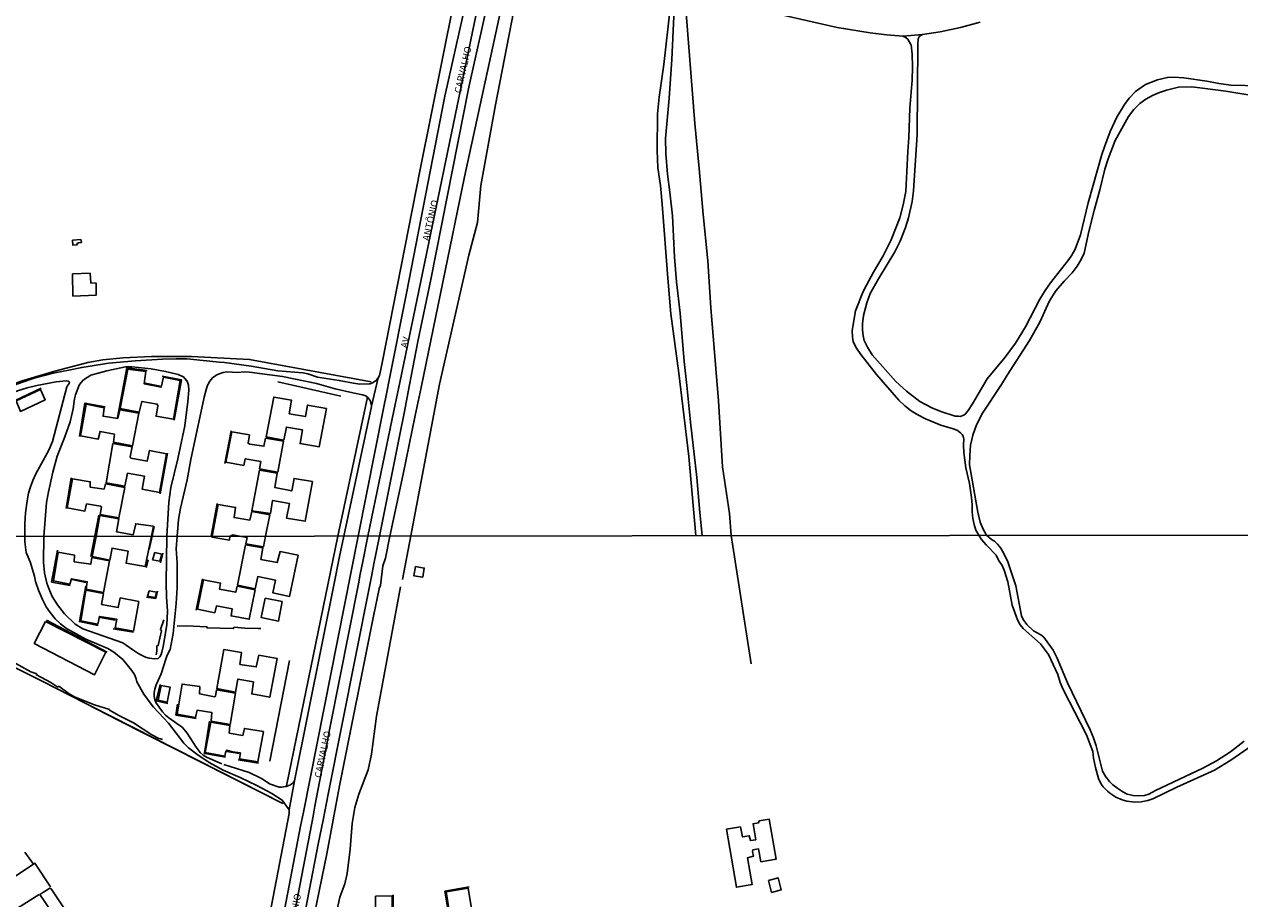
# Model space of a CAD drawing. Units: millimetres. Extents: x 185530 to 187947, y 1674286 to 1677060.
# Drawn here: x 186048 to 186490, y 1674709 to 1675027 of the extents above; entities that cross this region are included whole.
import ezdxf
from ezdxf.enums import TextEntityAlignment as Align

# ---------------------------------------------------------------- set-up
doc = ezdxf.new("R2010")
doc.units = ezdxf.units.MM
doc.header["$MEASUREMENT"] = 0
for name, color, linetype in [('V-EDIFICACAO', 7, 'Continuous'), ('V-EIXO_DE_LOGRADOURO', 3, 'Continuous'), ('V-LOTE', 1, 'Continuous'), ('V-NOME_DOS_LOGRADOUROS', 7, 'Continuous'), ('V-QUADRA', 2, 'Continuous'), ('V-REFERENCIA', 41, 'Continuous'), ('V-TESTADA', 250, 'Continuous'), ('V-VALETA', 171, 'Continuous'), ('X-LIMITE_1000', 7, 'Continuous')]:
    doc.layers.add(name, color=color, linetype=linetype)

msp = doc.modelspace()

# ---------------------------------------------------------------- linework, layer by layer
at = {"layer": 'V-EDIFICACAO'}
for points in [[(186065.82, 1674948.76), (186065.98, 1674946.97), (186067.41, 1674947.01), (186067.69, 1674947.73), (186067.81, 1674947.52), (186067.86, 1674947.76), (186069.08, 1674947.88), (186068.93, 1674948.97), (186065.82, 1674948.76)], [(186065.8, 1674936.51), (186066.02, 1674928.44), (186074.52, 1674928.78), (186074.44, 1674933.17), (186072.47, 1674933.18), (186072.25, 1674936.74), (186065.8, 1674936.51)], [(186085.94, 1674901.86), (186083.14, 1674887.53), (186090.11, 1674886.2), (186091.09, 1674890.13), (186096.64, 1674889.15), (186096.9, 1674888.52), (186096.26, 1674884.74), (186102.52, 1674883.61), (186105.01, 1674897.69), (186098.89, 1674898.88), (186098.05, 1674895.24), (186091.86, 1674896.52), (186092.55, 1674900.97), (186085.94, 1674901.86)], [(186045.36, 1674890.27), (186046.97, 1674886.49), (186055.95, 1674890.73), (186054.28, 1674894.47), (186045.36, 1674890.27)], [(186136.22, 1674877.28), (186142.64, 1674876.03), (186143.59, 1674880.81), (186149.47, 1674879.75), (186148.58, 1674874.81), (186155.54, 1674873.66), (186158.13, 1674887.5), (186151.31, 1674888.78), (186150.52, 1674884.61), (186144.64, 1674885.62), (186145.47, 1674890.56), (186138.98, 1674891.69), (186136.22, 1674877.28)], [(186082.39, 1674883.93), (186076.98, 1674884.74), (186077.31, 1674887.84), (186070.82, 1674889.11), (186068.78, 1674877.63), (186075.23, 1674876.43), (186075.88, 1674879.19), (186081.09, 1674878.15), (186080.76, 1674875.27), (186087.7, 1674873.99), (186090.01, 1674885.84), (186083.11, 1674887.11), (186082.39, 1674883.93)], [(186136.02, 1674876.76), (186135.42, 1674873.81), (186130.28, 1674874.57), (186129.67, 1674874.92), (186130.16, 1674877.95), (186123.78, 1674879.01), (186121.62, 1674867.97), (186128.07, 1674866.85), (186128.62, 1674869.27), (186134.29, 1674868.28), (186133.88, 1674865.56), (186140.45, 1674864.4), (186142.54, 1674875.63), (186136.02, 1674876.76)], [(186080.54, 1674874.8), (186078.04, 1674860.48), (186084.88, 1674859.3), (186085.83, 1674863.98), (186091.98, 1674862.98), (186091.19, 1674858.17), (186097.51, 1674857), (186100.02, 1674871.07), (186093.79, 1674872.3), (186093.03, 1674868.41), (186087.08, 1674869.43), (186086.85, 1674869.96), (186087.59, 1674873.57), (186080.54, 1674874.8)], [(186133.83, 1674865.15), (186140.28, 1674864.01), (186139.43, 1674858.8), (186145.52, 1674857.59), (186146.37, 1674862.14), (186153.08, 1674860.96), (186150.43, 1674846.57), (186143.59, 1674847.68), (186144.67, 1674852.96), (186138.58, 1674854.1), (186137.76, 1674849.3), (186131.01, 1674850.38), (186133.83, 1674865.15)], [(186077.39, 1674858.17), (186072.23, 1674858.97), (186072.32, 1674860.88), (186065.82, 1674861.99), (186063.92, 1674851.46), (186070.35, 1674850.22), (186070.95, 1674852.84), (186076, 1674852.03), (186076.35, 1674851.73), (186075.91, 1674849.05), (186082.71, 1674847.74), (186084.83, 1674858.87), (186077.9, 1674860.13), (186077.39, 1674858.17)], [(186136.01, 1674841.11), (186137.55, 1674848.89), (186130.98, 1674850.05), (186130.35, 1674846.97), (186124.57, 1674847.85), (186125.14, 1674851.54), (186118.79, 1674852.58), (186116.63, 1674841.09), (186116.56, 1674840.74), (186122.87, 1674839.71), (186122.95, 1674840.09), (186123.18, 1674841.09), (186124.18, 1674841.57), (186126.53, 1674841.1), (186129.33, 1674840.62), (186128.9, 1674838.29), (186135.24, 1674837.26)], [(186074.43, 1674841.03), (186075.84, 1674848.64), (186082.69, 1674847.39), (186081.87, 1674842.66), (186087.91, 1674841.62), (186088.82, 1674845.62), (186095.26, 1674844.7), (186094.63, 1674841.06), (186092.26, 1674830.04), (186085.35, 1674831.24), (186086.08, 1674835.63), (186080.26, 1674836.76), (186079.42, 1674832.43), (186073, 1674833.67)], [(186072.92, 1674833.31), (186072.47, 1674830.88), (186066.49, 1674831.77), (186066.6, 1674834.17), (186060.7, 1674835.24), (186058.9, 1674824.83), (186064.88, 1674823.61), (186065.5, 1674825.66), (186071.22, 1674824.54), (186070.81, 1674821.84), (186077.13, 1674820.64), (186079.26, 1674832.1), (186072.92, 1674833.31)], [(186095.73, 1674835.15), (186094.99, 1674832.47), (186097.62, 1674831.98), (186098.29, 1674834.56), (186095.73, 1674835.15)], [(186128.72, 1674838), (186125.81, 1674823.34), (186132.27, 1674821.97), (186133.16, 1674826.42), (186139.58, 1674825.16), (186138.72, 1674820.48), (186144.77, 1674819.22), (186147.87, 1674834.23), (186141.3, 1674835.51), (186140.3, 1674831.51), (186134.33, 1674832.63), (186135.06, 1674836.91), (186128.72, 1674838)], [(186190.46, 1674830.06), (186189.88, 1674826.71), (186193.16, 1674826.26), (186193.72, 1674829.48), (186190.46, 1674830.06)], [(186125.74, 1674822.95), (186125.17, 1674820.73), (186119.23, 1674821.87), (186119.63, 1674824.06), (186113.43, 1674825.23), (186111.32, 1674814.55), (186117.53, 1674813.28), (186118.19, 1674815.78), (186123.9, 1674814.69), (186123.5, 1674812.13), (186130.09, 1674810.89), (186132.19, 1674821.59), (186125.74, 1674822.95)], [(186083.24, 1674818.64), (186082.46, 1674815.14), (186076.43, 1674816.31), (186077.08, 1674820.29), (186070.76, 1674821.48), (186068.87, 1674810.34), (186075.04, 1674809.13), (186075.66, 1674811.95), (186081.92, 1674810.89), (186081.35, 1674807.8), (186087.97, 1674806.59), (186089.95, 1674817.32), (186083.24, 1674818.64)], [(186093.67, 1674821.28), (186093.14, 1674819.25), (186095.91, 1674818.84), (186096.44, 1674820.8), (186093.67, 1674821.28)], [(186135.92, 1674818.52), (186134.48, 1674811.5), (186140.77, 1674810.24), (186142.03, 1674817.32), (186135.92, 1674818.52)], [(186056.05, 1674810.1), (186051.98, 1674802.09), (186073.88, 1674790.74), (186077.92, 1674798.91), (186056.05, 1674810.1)], [(186133.59, 1674797.84), (186132.62, 1674793.58), (186126.71, 1674794.48), (186127.31, 1674798.8), (186120.9, 1674799.91), (186118.32, 1674785.68), (186125.14, 1674784.38), (186125.97, 1674789.12), (186131.63, 1674788.11), (186130.99, 1674783.74), (186137.55, 1674782.53), (186140.18, 1674796.65), (186133.59, 1674797.84)], [(186098.04, 1674786.87), (186096.96, 1674781.43), (186100.27, 1674780.78), (186101.38, 1674786.16), (186098.04, 1674786.87)], [(186118.25, 1674785.27), (186117.8, 1674782.89), (186117.46, 1674782.74), (186111.97, 1674783.81), (186112.11, 1674786.43), (186105.66, 1674787.33), (186103.9, 1674776.37), (186110.52, 1674775.18), (186111.12, 1674777.84), (186116.54, 1674776.98), (186116.25, 1674773.86), (186123.2, 1674772.66), (186125.1, 1674784.01), (186118.25, 1674785.27)], [(186116.09, 1674773.47), (186114.11, 1674762.46), (186121.19, 1674761.13), (186121.55, 1674762.95), (186121.89, 1674763.31), (186124.04, 1674762.72), (186126.9, 1674762.3), (186126.58, 1674760.14), (186133.27, 1674759.01), (186135.27, 1674770.06), (186128.36, 1674771.22), (186127.8, 1674768.65), (186122.85, 1674769.47), (186123.07, 1674772.29), (186116.09, 1674773.47)], [(186308.61, 1674735.43), (186303.51, 1674734.52), (186307.12, 1674713.43), (186312.82, 1674714.43), (186311.16, 1674724.17), (186313.3, 1674724.71), (186312.96, 1674726.44), (186313.12, 1674727.09), (186315.16, 1674727.43), (186316.03, 1674722.72), (186321.64, 1674723.7), (186319.09, 1674738.2), (186315.38, 1674737.58), (186315.13, 1674736.86), (186313.22, 1674736.54), (186314.17, 1674730.71), (186312.23, 1674730.45), (186311.82, 1674732.16), (186309.37, 1674731.74), (186308.61, 1674735.43)], [(186318.8, 1674715.95), (186319.9, 1674711.56), (186323.44, 1674712.45), (186322.36, 1674716.86), (186318.8, 1674715.95)], [(186058.13, 1674712.81), (186057.66, 1674713.09), (186054.04, 1674710.76), (186058.33, 1674704.39), (186057.04, 1674703.34), (186056.43, 1674704.11), (186055.2, 1674703.36), (186056.48, 1674701.45), (186062.97, 1674705.6), (186058.13, 1674712.81)], [(186175.94, 1674710.23), (186176.08, 1674701.26), (186182.07, 1674701.25), (186182, 1674710.33), (186175.94, 1674710.23)], [(186209.66, 1674713.17), (186201.64, 1674711.8), (186204, 1674697.35), (186204.72, 1674694.65), (186204.94, 1674692.02), (186208.59, 1674671.67), (186210.16, 1674660.89), (186218.01, 1674662.21), (186209.66, 1674713.17)]]:
    msp.add_lwpolyline(points, close=True, dxfattribs=at)
at = {"layer": 'V-EIXO_DE_LOGRADOURO'}
for points in [[(186218.18, 1675057.95), (186184.78, 1674896.96)], [(186184.78, 1674896.96), (186183.94, 1674892.94)], [(186183.94, 1674892.94), (186182.65, 1674886.68)], [(186182.65, 1674886.68), (186173.2, 1674841.16)], [(186171.37, 1674831.88), (186173.2, 1674841.16)], [(186170.45, 1674827.25), (186171.37, 1674831.88)], [(186169.77, 1674823.77), (186170.45, 1674827.25)], [(186155.06, 1674748.59), (186159.54, 1674771.94), (186169.77, 1674823.77)], [(186153.98, 1674742.94), (186155.06, 1674748.59)], [(186153.29, 1674739.35), (186153.98, 1674742.94)], [(186121.76, 1674576.31), (186125.6, 1674594.95), (186153.29, 1674739.35)]]:
    msp.add_lwpolyline(points, dxfattribs=at)
at = {"layer": 'V-LOTE'}
for points in [[(186188.83, 1674841.18), (186199.21, 1674896.43), (186209.92, 1674943.29), (186212.99, 1674955.2), (186214.31, 1674968.63), (186219.63, 1674997.99), (186229.35, 1675048.69), (186234.86, 1675051), (186253.15, 1675044.68), (186267.56, 1675038.43)], [(186288.92, 1675031.27), (186292.06, 1674991.22), (186293.63, 1674974.87), (186295.01, 1674958.04), (186296.7, 1674941.21), (186297.89, 1674924.19), (186300.58, 1674890.27), (186302.14, 1674866.32), (186304.58, 1674849.36), (186305.27, 1674841.32)], [(186174.39, 1674897.19), (186130.21, 1674905.37), (186109.15, 1674906.47), (186094.61, 1674906.47), (186084.33, 1674905.98), (186076.93, 1674905.25), (186071.42, 1674904.22), (186059.45, 1674901.06), (186047.54, 1674897.59), (186035.63, 1674893.27), (186024.22, 1674888.41), (186019.02, 1674885.61), (186015.15, 1674883.22)], [(186140.45, 1674897.24), (186163.32, 1674892.04)], [(186162.26, 1674841.14), (186173.12, 1674891.61)], [(186162.26, 1674841.14), (186143.67, 1674750.34)], [(186188.83, 1674841.18), (186185.73, 1674825.41)], [(186305.27, 1674841.32), (186312.51, 1674794.68)], [(186185.04, 1674822.72), (186176.34, 1674775.69), (186174.49, 1674761.88), (186173.36, 1674756.11), (186169.93, 1674747.32), (186168.52, 1674742.41), (186167.47, 1674736.57), (186166.72, 1674727.32), (186165.64, 1674718.44), (186164.89, 1674714.66), (186163.04, 1674709.81), (186156.71, 1674680.71), (186140.6, 1674602.75), (186140.57, 1674601.65), (186164.86, 1674554.48)], [(186015.24, 1674807.75), (186028.22, 1674801.67), (186054.83, 1674788.44), (186070.42, 1674780.41)], [(186144.69, 1674795.95), (186137.59, 1674759.31)], [(186070.42, 1674780.41), (186082.74, 1674774.07), (186142.25, 1674743.85)], [(186142.25, 1674743.85), (186142.46, 1674744.81)], [(186051.67, 1674721.81), (186048.58, 1674726.21)], [(186051.67, 1674721.81), (186040.95, 1674714.73)], [(186057.88, 1674713.58), (186052.18, 1674722.15), (186051.67, 1674721.81)], [(186040.32, 1674702.33), (186053.69, 1674710.75)]]:
    msp.add_lwpolyline(points, dxfattribs=at)
at = {"layer": 'V-QUADRA'}
for points in [[(186137.33, 1674676.05), (186148.78, 1674735.63), (186149.81, 1674740.75), (186149.81, 1674740.75), (186149.81, 1674740.75), (186169.67, 1674841.15), (186178.88, 1674887.49), (186180.07, 1674893.48), (186180.93, 1674897.83), (186187.23, 1674929.54), (186201.21, 1675001.17), (186212.87, 1675053.63), (186213.02, 1675056.3), (186212.75, 1675059.22), (186212.66, 1675060.18), (186211.63, 1675063.78), (186210.36, 1675066.39), (186208.89, 1675068.35), (186208.11, 1675069.39), (186204.66, 1675072.48), (186203.31, 1675073.26)], [(186133.44, 1674682.18), (186144.57, 1674740.3), (186144.6, 1674741.6), (186146.58, 1674752.09), (186161.29, 1674825.7), (186161.29, 1674825.7), (186162.29, 1674830.72), (186162.92, 1674833.67), (186162.92, 1674833.67), (186164.52, 1674841.15), (186164.52, 1674841.15), (186167.57, 1674855.95), (186174.58, 1674888.29), (186174.57, 1674888.4), (186176.92, 1674898.74), (186176.92, 1674898.74), (186177.39, 1674899.59), (186178.34, 1674904.19), (186192.22, 1674974.44), (186208.55, 1675055.92)], [(186224.15, 1675044.86), (186208.29, 1674971.74), (186192.53, 1674895.2), (186190.44, 1674885.02), (186186.04, 1674863.67), (186181.21, 1674841.17), (186179.6, 1674833.06), (186178.69, 1674830.34), (186177.81, 1674823.22), (186177.36, 1674822.04), (186177.33, 1674821.95), (186175.25, 1674812.01), (186162.95, 1674750.31), (186158.24, 1674725.56), (186140.25, 1674637.69)], [(186217.56, 1675038.75), (186209.84, 1675004.4), (186196.1, 1674934.46), (186191.42, 1674911.9), (186188.36, 1674896.14), (186186.37, 1674885.89), (186184.85, 1674878.06), (186177.41, 1674841.16), (186175.4, 1674831.03), (186174.48, 1674826.42), (186173.78, 1674822.86), (186158.76, 1674747.24), (186156.9, 1674737.89), (186155.28, 1674729.71), (186143.74, 1674670.03)], [(186395.73, 1675028.05), (186388.58, 1675026.11), (186381.21, 1675024.57), (186376.38, 1675023.84), (186376.38, 1675023.84), (186374.75, 1675023.59), (186367.64, 1675022.89), (186366.23, 1675023.01), (186361.69, 1675023.41), (186355.74, 1675024.14), (186343.78, 1675026.09), (186312.83, 1675033.06)], [(186162.92, 1674833.67), (186162.29, 1674830.72), (186161.29, 1674825.7), (186146.58, 1674752.09), (186146.32, 1674751.8)], [(186144.6, 1674741.6), (186144.57, 1674740.3), (186133.44, 1674682.18), (186125.03, 1674637.11), (186123.95, 1674627.69), (186122.76, 1674621.5), (186116.98, 1674590.78), (186115.37, 1674586.53), (186115.22, 1674586.3), (186114.52, 1674585.22), (186113.8, 1674584.42), (186112.76, 1674583.89), (186111.59, 1674583.66), (186110.38, 1674583.99), (186108.15, 1674585.67), (186107.87, 1674585.98), (186099.25, 1674595.7), (186090.65, 1674606.77), (186082.87, 1674618.16), (186074.27, 1674629.76), (186057.4, 1674652.11), (186044.87, 1674668.38), (186039.77, 1674675), (186015.37, 1674706.68)]]:
    msp.add_lwpolyline(points, dxfattribs=at)
msp.add_lwpolyline([(186178.69, 1674830.34), (186178.65, 1674830.21), (186178.67, 1674830.14)], close=True, dxfattribs=at)
at = {"layer": 'V-REFERENCIA'}
for points in [[(186292.38, 1674841.3), (186289.89, 1674870.05), (186286.26, 1674900.39), (186283.29, 1674921.96), (186282.17, 1674934.9), (186280.17, 1674961.88), (186279.55, 1674968.58), (186278.64, 1674975.03), (186278.33, 1674981.39), (186278.42, 1674994.73), (186279.04, 1675000.76), (186280.82, 1675012.58), (186283.08, 1675032.99)], [(186284.57, 1675032.73), (186283.67, 1675014.44), (186282.68, 1675000.44), (186281.37, 1674985.77), (186281.44, 1674980.25), (186282.12, 1674972.74), (186283, 1674966.19), (186283.88, 1674957.64), (186284.7, 1674942.55), (186285.39, 1674933.64), (186286.71, 1674922.19), (186288.15, 1674904.68), (186289.15, 1674895.89), (186290.4, 1674882.56), (186292.78, 1674862.5), (186293.85, 1674849.71), (186294.75, 1674841.31)], [(186374.75, 1675023.59), (186373.68, 1675022.91), (186373.14, 1675022.02), (186373.12, 1675020.08)], [(186386.66, 1674879.86), (186385.92, 1674880.2), (186381.43, 1674881.5), (186375.86, 1674883.75), (186373.03, 1674885.25), (186370.71, 1674886.75), (186368.39, 1674888.53), (186366.21, 1674890.63), (186358.05, 1674899.85), (186352.37, 1674907.2), (186350.81, 1674909.54), (186349.62, 1674911.81), (186349.31, 1674913.46), (186349.19, 1674915.88), (186350.47, 1674923.01), (186353.24, 1674930.03), (186354.42, 1674932.42), (186356.98, 1674937.16), (186360.52, 1674943.04), (186363.41, 1674948.9), (186366.48, 1674956.86), (186367.73, 1674961.59), (186368.71, 1674966.51), (186369.41, 1674981.03), (186369.84, 1674986.06), (186370.17, 1674996.73), (186370.99, 1675006.89), (186371.17, 1675011.81), (186370.96, 1675016.44), (186370.62, 1675019.76), (186370.52, 1675019.92)], [(186373.12, 1675020.08), (186372.84, 1674987.16), (186371.53, 1674966.72), (186371.02, 1674962.81), (186369.66, 1674956.88), (186368.57, 1674953.37), (186366.63, 1674948.37), (186364.66, 1674944.54), (186358.77, 1674934.75), (186355.79, 1674929.4), (186354.51, 1674925.97), (186353.31, 1674921.42), (186352.91, 1674918.31), (186352.95, 1674916.16), (186353.2, 1674913.95), (186353.6, 1674912.23), (186354.75, 1674909.88), (186356.5, 1674907.07), (186365.03, 1674897.38), (186368.95, 1674893.82), (186373.83, 1674890.1), (186378.19, 1674887.77), (186381.48, 1674886.4), (186386.69, 1674884.79), (186387.9, 1674884.71)], [(186370.52, 1675019.92), (186369.4, 1675021.85), (186368.52, 1675022.55), (186367.64, 1675022.89)], [(186391.31, 1674886.82), (186392.96, 1674889.22), (186398.28, 1674898.29), (186404.8, 1674906.18), (186408.54, 1674911.26), (186412.24, 1674917.25), (186417.42, 1674927.33), (186419.32, 1674930.4), (186421.33, 1674933.23), (186427.91, 1674941.7), (186429.02, 1674943.25), (186430.2, 1674945.51), (186432.18, 1674950.67), (186434.95, 1674962.32), (186439.91, 1674979.86), (186440.87, 1674982.71), (186442.99, 1674988.28), (186445.38, 1674993.44), (186448.2, 1674998.09), (186449.86, 1675000.36), (186452.12, 1675002.77), (186455.87, 1675005.31), (186460.14, 1675007.05), (186463.76, 1675007.94), (186465.93, 1675008.08), (186469.69, 1675007.82), (186478.07, 1675006.55), (186482.41, 1675005.73), (186486.83, 1675005.16), (186497.23, 1675004.82)], [(186494.54, 1675001.33), (186484.98, 1675002.95), (186476.47, 1675004.07), (186472.61, 1675004.49), (186467.78, 1675004.37), (186463.44, 1675003.35), (186460.93, 1675002.45), (186458.3, 1675001.36), (186455.98, 1675000.01), (186453.7, 1674998.4), (186451.53, 1674996.21), (186449.61, 1674993.67), (186444.76, 1674984.97), (186442.24, 1674978.27), (186441.09, 1674974.62), (186439.21, 1674967.01), (186437.12, 1674959.57), (186435.2, 1674951.89), (186433.51, 1674944.03), (186432.49, 1674941.77), (186431, 1674939.31), (186429.22, 1674936.93), (186426.24, 1674933.9), (186423.24, 1674930.31), (186420.88, 1674926.72), (186417.38, 1674918.92), (186413.7, 1674912.31), (186405.54, 1674899.68), (186403.47, 1674896.22), (186396.61, 1674885.87), (186394.49, 1674881.84), (186394.41, 1674881.6)], [(186072.3, 1674902.98), (186078.99, 1674904.02), (186088.75, 1674904.91), (186098.54, 1674905.5), (186103.52, 1674905.63), (186107.43, 1674905.55)], [(186107.43, 1674905.55), (186108.63, 1674905.52), (186119.31, 1674904.44)], [(186119.31, 1674904.44), (186121.08, 1674904.26), (186130.78, 1674902.95), (186140.44, 1674901.25), (186149.57, 1674900.55), (186151.43, 1674900.16), (186154.89, 1674898.98), (186162.82, 1674897.78), (186168, 1674896.72), (186170.3, 1674896.41), (186173.79, 1674896.5)], [(186015.62, 1674880.82), (186015.47, 1674881), (186015.4, 1674881.82), (186016.05, 1674882.43), (186021.38, 1674885.31), (186033.98, 1674891.6), (186042.7, 1674895.3), (186047.29, 1674897.05), (186051.94, 1674898.62), (186059.46, 1674900.46), (186064.58, 1674901.53)], [(186064.58, 1674901.53), (186069.24, 1674902.5), (186072.3, 1674902.98)], [(186105.89, 1674899.2), (186104.26, 1674899.96), (186099.69, 1674901.03), (186094.41, 1674902.01), (186087.5, 1674902.64), (186085.15, 1674902.65), (186078.29, 1674901.2), (186072.53, 1674899.61), (186071.16, 1674898.85)], [(186125.77, 1674900.66), (186122, 1674900.82), (186120.67, 1674900.64), (186119.12, 1674900.16), (186118.03, 1674899.61), (186117.99, 1674899.58)], [(186130.22, 1674900.76), (186128.32, 1674900.9), (186125.77, 1674900.66)], [(186172.63, 1674892.04), (186172.49, 1674892.16), (186171.31, 1674892.56), (186167.78, 1674893.23), (186161.35, 1674894.74), (186154.59, 1674896.6), (186142.2, 1674899.19), (186130.22, 1674900.76)], [(186063.5, 1674897.64), (186059.87, 1674897.29), (186052.88, 1674895.89), (186049.34, 1674895.02), (186045.83, 1674893.91), (186037.01, 1674890.47), (186026.2, 1674885.58), (186019.59, 1674882.13), (186016.94, 1674880.3), (186015.97, 1674880.4), (186015.62, 1674880.82)], [(186048.52, 1674841), (186048.5, 1674845.78), (186048.82, 1674849.66), (186049.36, 1674853.97), (186049.92, 1674856.7), (186050.61, 1674859.1), (186051.42, 1674861.35), (186052.52, 1674863.75), (186057.28, 1674872.42), (186058.61, 1674875.53), (186063.82, 1674895.48), (186063.94, 1674895.63)], [(186068.49, 1674896.34), (186068.25, 1674896.02), (186066.97, 1674892.54), (186066.63, 1674891.06), (186066.15, 1674887.44), (186065.01, 1674882.71), (186063.12, 1674877.2), (186060.32, 1674870.21), (186058.76, 1674864.4), (186057.14, 1674857.24), (186056.44, 1674853.31), (186055.47, 1674841.01)], [(186063.94, 1674895.63), (186064.7, 1674896.6), (186064.71, 1674897.06), (186064.28, 1674897.46), (186063.53, 1674897.64), (186063.5, 1674897.64)], [(186071.16, 1674898.85), (186070.54, 1674898.5), (186069.57, 1674897.76), (186068.49, 1674896.34)], [(186100.1, 1674841.07), (186100.88, 1674853.46), (186101.61, 1674858.78), (186104.14, 1674869.26), (186106.7, 1674881.18), (186107.8, 1674890.06), (186108.17, 1674894.15), (186108.05, 1674896.08), (186107.51, 1674897.42)], [(186115.07, 1674896.21), (186114.52, 1674894.79), (186113.66, 1674891.66), (186108.87, 1674868.98), (186107.59, 1674861.66), (186105.11, 1674851.29), (186104.38, 1674847.22), (186103.86, 1674841.07)], [(186107.51, 1674897.42), (186107.44, 1674897.58), (186106.74, 1674898.47), (186106.05, 1674899.12), (186105.89, 1674899.2)], [(186117.99, 1674899.58), (186116.78, 1674898.66), (186115.82, 1674897.48), (186115.12, 1674896.33), (186115.07, 1674896.21)], [(186173.79, 1674896.5), (186174.01, 1674896.51), (186175.15, 1674897), (186176.34, 1674897.9), (186176.85, 1674898.61), (186176.92, 1674898.74)], [(186174.57, 1674888.4), (186174.46, 1674889.26), (186174.02, 1674890.41), (186173.33, 1674891.43), (186172.63, 1674892.04)], [(186387.9, 1674884.71), (186388.45, 1674884.68), (186389.78, 1674885.12), (186390.44, 1674885.55), (186391.31, 1674886.82)], [(186389.75, 1674876.43), (186389.5, 1674877.48), (186389.14, 1674878.11), (186388.61, 1674878.7), (186387.51, 1674879.48), (186386.66, 1674879.86)], [(186394.41, 1674881.6), (186393.08, 1674877.82), (186392.71, 1674876.25)], [(186395.23, 1674841.43), (186394.19, 1674843.3), (186393.5, 1674845.36), (186393.04, 1674847.57), (186392.81, 1674849.95), (186392.86, 1674852.45), (186392.63, 1674855.16), (186391.84, 1674860.3), (186390.49, 1674865.92), (186389.82, 1674871.52), (186389.65, 1674874.38), (186389.77, 1674876.37), (186389.75, 1674876.43)], [(186392.71, 1674876.25), (186392.23, 1674874.24), (186391.92, 1674870.47), (186391.84, 1674867.01), (186394.84, 1674849.79), (186395.7, 1674846.22), (186396.78, 1674843.67), (186398.01, 1674841.44)], [(186048.52, 1674841), (186048.53, 1674839.01), (186049.07, 1674835.21), (186050.44, 1674831.74), (186052.08, 1674826.55), (186052.45, 1674824.62), (186053.52, 1674821.44), (186054.96, 1674818.04), (186056.29, 1674815.44), (186057.69, 1674813.36), (186059.6, 1674811.05), (186061.52, 1674809.24), (186063.62, 1674807.55), (186070.76, 1674803.62), (186078.64, 1674800.23), (186080.93, 1674798.9), (186084.21, 1674796.22), (186087.36, 1674792.39), (186088.35, 1674790.77)], [(186092.38, 1674797.16), (186092.19, 1674797.22), (186090.02, 1674798.34), (186087.82, 1674799.73), (186084.15, 1674802.33), (186069.65, 1674807.44), (186066.81, 1674809.1), (186062.99, 1674812.91), (186060.39, 1674816.12), (186058.51, 1674819.2), (186057.2, 1674822.04), (186056.55, 1674823.99), (186055.63, 1674827.79), (186055.29, 1674831.64), (186055.47, 1674841.01)], [(186100.1, 1674841.07), (186099.88, 1674824.07), (186100, 1674819.02), (186100.43, 1674813.89), (186100.2, 1674808.84), (186098.86, 1674801), (186098.27, 1674798.89)], [(186099.95, 1674796.74), (186100.32, 1674797.85), (186101.3, 1674799.9), (186102.48, 1674805.71), (186103.55, 1674816.59), (186103.84, 1674822.42), (186103.87, 1674831.41), (186103.55, 1674836.46), (186103.86, 1674841.07)], [(186395.23, 1674841.43), (186396.2, 1674839.94), (186397.91, 1674837.91), (186401.56, 1674834.18), (186402.34, 1674832.42), (186403.74, 1674830.39), (186404.48, 1674828.72), (186405.79, 1674824.45), (186407.32, 1674816), (186409.3, 1674810.71), (186410.29, 1674808.88), (186411.39, 1674807.54), (186417.7, 1674801.97), (186420.59, 1674798.12), (186423.98, 1674790.77), (186424.8, 1674787.92), (186425.9, 1674785.4), (186434.41, 1674768.92), (186436.66, 1674762.81), (186436.88, 1674760.4), (186437.62, 1674756.96), (186438.74, 1674752.98), (186439.75, 1674750.96), (186440.39, 1674750.02), (186441.95, 1674748.4), (186443.17, 1674747.38), (186445.05, 1674746.26), (186447.28, 1674745.26), (186449.07, 1674744.77), (186451.93, 1674744.38), (186454.28, 1674744.52), (186456.62, 1674744.96), (186458.5, 1674745.6), (186467.24, 1674749.87), (186480.89, 1674756.08), (186486.82, 1674759.66), (186497.52, 1674767.05)], [(186491.62, 1674766.53), (186486.71, 1674762.63), (186481.67, 1674759.38), (186476.71, 1674756.72), (186459.42, 1674748.61), (186457.03, 1674747.31), (186455.39, 1674746.86), (186453.31, 1674746.64), (186451.3, 1674746.77), (186449.17, 1674747.33), (186447.52, 1674748.14), (186445.73, 1674749.36), (186443.89, 1674750.72), (186442.77, 1674751.87), (186441.41, 1674753.64), (186440.24, 1674755.68), (186437.94, 1674764.83), (186436.91, 1674767.78), (186435.73, 1674770.65), (186427.52, 1674787.73), (186423.73, 1674796.71), (186422.3, 1674799.68), (186418.83, 1674804.42), (186417.8, 1674805.26), (186415.11, 1674806.66), (186412.67, 1674809), (186411.3, 1674810.76), (186410.78, 1674812.1), (186408.67, 1674823.06), (186405.73, 1674831.81), (186404.5, 1674834.54), (186403.21, 1674836.76), (186402.08, 1674838.22), (186400.97, 1674839.25), (186399.8, 1674839.93), (186398.01, 1674841.44)], [(186098.27, 1674798.89), (186098.05, 1674798.13), (186097.55, 1674797.2), (186096.96, 1674796.63), (186095.7, 1674796.47), (186093.69, 1674796.73), (186092.38, 1674797.16)], [(186096.13, 1674780.79), (186095.81, 1674781.6), (186095.55, 1674782.99), (186095.52, 1674784.21), (186095.75, 1674785.42), (186096.23, 1674787.11), (186098.08, 1674791.09), (186099.95, 1674796.74)], [(186088.35, 1674790.77), (186089.05, 1674789.18), (186089.3, 1674788.12), (186091.81, 1674783.67), (186094.46, 1674780.06)], [(186120.14, 1674758.36), (186114.86, 1674760.63), (186113.39, 1674761.46), (186112.25, 1674762.49), (186110.85, 1674764.34), (186107.56, 1674769.49), (186106.38, 1674770.92), (186105.84, 1674771.5), (186100.89, 1674775.07), (186099.71, 1674776.08), (186098.57, 1674777.26), (186096.18, 1674780.66), (186096.13, 1674780.79)], [(186094.46, 1674780.06), (186095.26, 1674778.96), (186100.69, 1674773.11), (186106.27, 1674765.88), (186108.07, 1674764.13), (186111.04, 1674761.81), (186115.48, 1674758.78), (186120.63, 1674756.02), (186126.77, 1674753.34), (186132.88, 1674750.39), (186138.36, 1674747.5), (186142.11, 1674745.14), (186144.6, 1674741.6)], [(186135.51, 1674752.34), (186134.28, 1674753.12), (186130.03, 1674755.16), (186120.84, 1674758.1)], [(186143.54, 1674750.14), (186143.3, 1674750.06), (186141.87, 1674749.8), (186140.97, 1674749.85), (186137.47, 1674751.09), (186135.51, 1674752.34)], [(186146.32, 1674751.8), (186145.92, 1674751.34), (186144.79, 1674750.57), (186143.54, 1674750.14)]]:
    msp.add_lwpolyline(points, dxfattribs=at)
at = {"layer": 'V-TESTADA'}
for points in [[(186188.83, 1674841.18), (186199.21, 1674896.43), (186209.92, 1674943.29), (186212.99, 1674955.2), (186214.31, 1674968.63), (186219.63, 1674997.99), (186229.35, 1675048.69), (186234.86, 1675051), (186253.15, 1675044.68), (186267.56, 1675038.43)], [(186288.92, 1675031.27), (186292.06, 1674991.22), (186293.63, 1674974.87), (186295.01, 1674958.04), (186296.7, 1674941.21), (186297.89, 1674924.19), (186300.58, 1674890.27), (186302.14, 1674866.32), (186304.58, 1674849.36), (186305.27, 1674841.32)], [(186174.39, 1674897.19), (186130.21, 1674905.37), (186109.15, 1674906.47), (186094.61, 1674906.47), (186084.33, 1674905.98), (186076.93, 1674905.25), (186071.42, 1674904.22), (186059.45, 1674901.06), (186047.54, 1674897.59), (186035.63, 1674893.27), (186024.22, 1674888.41), (186019.02, 1674885.61), (186015.15, 1674883.22)], [(186082.19, 1674884.32), (186085.61, 1674902.27), (186092.95, 1674901.3)], [(186092.32, 1674896.77), (186097.72, 1674895.64)], [(186098.48, 1674899.32), (186105.45, 1674897.97), (186102.79, 1674883.29)], [(186140.45, 1674897.24), (186163.32, 1674892.04)], [(186044.79, 1674890.36), (186054.45, 1674894.92)], [(186162.26, 1674841.14), (186173.12, 1674891.61)], [(186068.39, 1674877.31), (186070.4, 1674889.54), (186077.76, 1674888.16)], [(186121.26, 1674867.6), (186123.56, 1674879.43)], [(186100.38, 1674871.31), (186097.75, 1674856.53)], [(186063.51, 1674851.2), (186065.36, 1674862.33)], [(186116.3, 1674841.09), (186118.49, 1674852.98)], [(186072.57, 1674833.77), (186075.47, 1674848.7)], [(186095.53, 1674844.67), (186094.79, 1674841.06)], [(186093.76, 1674836.23), (186094.79, 1674841.06)], [(186162.26, 1674841.14), (186143.67, 1674750.34)], [(186188.83, 1674841.18), (186185.73, 1674825.41)], [(186305.27, 1674841.32), (186312.51, 1674794.68)], [(186064.98, 1674823.14), (186058.25, 1674824.42), (186060.43, 1674836.07)], [(186098.71, 1674834.92), (186097.83, 1674831.44)], [(186093.37, 1674832.5), (186092.62, 1674829.69)], [(186065.68, 1674825.32), (186070.76, 1674824.23)], [(186113.09, 1674825.66), (186110.84, 1674814.21)], [(186075.21, 1674808.65), (186068.36, 1674810.05), (186070.66, 1674823.02)], [(186096.8, 1674821.1), (186096.14, 1674818.45), (186092.71, 1674818.99)], [(186185.04, 1674822.72), (186176.34, 1674775.69), (186174.49, 1674761.88), (186173.36, 1674756.11), (186169.93, 1674747.32), (186168.52, 1674742.41), (186167.47, 1674736.57), (186166.72, 1674727.32), (186165.64, 1674718.44), (186164.89, 1674714.66), (186163.04, 1674709.81), (186156.71, 1674680.71), (186140.6, 1674602.75), (186140.57, 1674601.65), (186164.86, 1674554.48)], [(186075.92, 1674811.59), (186081.36, 1674810.53)], [(186078.51, 1674798.99), (186056.47, 1674810.57)], [(186088.08, 1674806.22), (186080.69, 1674807.44)], [(186100.48, 1674780.32), (186096.32, 1674781.19), (186097.71, 1674787.23)], [(186070.42, 1674780.41), (186072.42, 1674779.39), (186142.25, 1674743.85)], [(186104.05, 1674780.01), (186103.44, 1674776)], [(186110.76, 1674774.78), (186103.44, 1674776)], [(186115.68, 1674773.79), (186113.9, 1674763.08), (186113.73, 1674762.08)], [(186121.51, 1674760.74), (186114.72, 1674761.91), (186113.73, 1674762.08)], [(186121.95, 1674762.83), (186126.41, 1674762.1)], [(186126.12, 1674759.76), (186133.51, 1674758.57)], [(186142.25, 1674743.85), (186142.46, 1674744.81)], [(186182.45, 1674710.64), (186182.48, 1674700.97)], [(186210, 1674713.55), (186201.22, 1674712.08), (186209.98, 1674660.22)]]:
    msp.add_lwpolyline(points, dxfattribs=at)
at = {"layer": 'V-VALETA'}
for points in [[(186014.94, 1674809.64), (186024.5, 1674805.21), (186032.92, 1674800.91), (186034.53, 1674800.72), (186050.68, 1674791.81), (186052.85, 1674791.02), (186052.73, 1674790.63), (186057.96, 1674787.9), (186060.56, 1674786.21), (186060.94, 1674786.61), (186064.65, 1674783.79), (186066.77, 1674782.58), (186073.83, 1674779.77), (186079.25, 1674778.08), (186079.32, 1674777.79), (186082.89, 1674775.77), (186088.06, 1674773.24), (186094.71, 1674768.84), (186097.26, 1674767.57), (186097.78, 1674767.41)], [(186099.03, 1674810.65), (186097.81, 1674807.13), (186098.23, 1674806.7), (186097.01, 1674801.35), (186096.48, 1674801.21), (186096.53, 1674799.33), (186096.27, 1674798)], [(186103.89, 1674808.44), (186107.17, 1674808.51), (186114.63, 1674808.2), (186114.75, 1674807.83), (186124.29, 1674807.49), (186124.62, 1674808.01), (186128.47, 1674807.7), (186133.35, 1674807.56)], [(186133.35, 1674807.56), (186134.32, 1674807.53)], [(186097.78, 1674767.41), (186098.55, 1674767.18)]]:
    msp.add_lwpolyline(points, dxfattribs=at)
at = {"layer": 'X-LIMITE_1000'}
msp.add_line((187944.14, 1674843.23), (185532.96, 1674840.34), dxfattribs=at)

# ---------------------------------------------------------------- texts
at = {"layer": 'V-NOME_DOS_LOGRADOUROS'}
for s, rotation, p in [('CARVALHO', 77, (186207.77, 1675001.84)), ('ANTÔNIO', 77, (186196.19, 1674948.15)), ('AV.', 77, (186188.24, 1674909.17)), ('CARVALHO', 78, (186156.97, 1674752.88)), ('ANTONIO', 78, (186146.63, 1674695.91))]:
    msp.add_text(s, height=2.5, rotation=rotation, dxfattribs=at).set_placement(p, align=Align.BOTTOM_LEFT)

doc.saveas('drawing.dxf')
